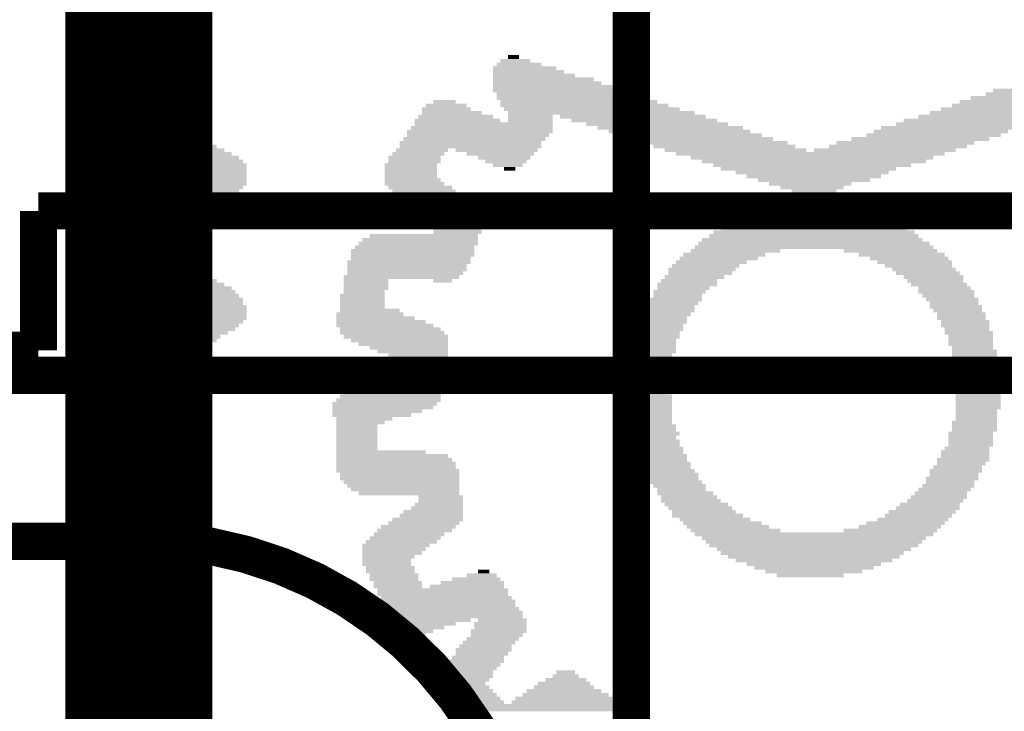
# Model space of a CAD drawing. Extents: x 3.89 to 6.34, y 3.11 to 6.19.
# Drawn here: x 4.67 to 4.94, y 3.48 to 3.66 of the extents above; entities that cross this region are included whole.
import ezdxf

# ---------------------------------------------------------------- set-up
doc = ezdxf.new("R2010")
doc.units = 0
doc.header["$MEASUREMENT"] = 0
doc.layers.get('0').update_dxf_attribs({"linetype": 'CONTINUOUS'})
for name, color, linetype in [('BOTTOMLAYER', 5, 'CONTINUOUS'), ('BOTTOMOVERLAY', 54, 'CONTINUOUS'), ('TOPLAYER', 1, 'CONTINUOUS'), ('TOPOVERLAY', 2, 'CONTINUOUS')]:
    doc.layers.add(name, color=color, linetype=linetype)

# ---------------------------------------------------------------- blocks, each defined once
blk = doc.blocks.new('TYCO_1_338313_2_16')
at = {"layer": 'TOPOVERLAY', "const_width": 0.01}
for points in [[(0.167323, 0.244094), (0.549213, 0.244094)], [(0.167323, 0.206692), (0.167323, 0.244094)], [(0.049213, 0.206692), (0.167323, 0.206692)], [(-0.203543, 0.155512), (0.203543, 0.155512)]]:
    blk.add_lwpolyline(points, dxfattribs=at)
blk.add_lwpolyline([(0.203543, 0.155512, -0.414214), (0.300394, 0.039764)], format="xyb", dxfattribs=at)
at = {"layer": 'TOPOVERLAY', "const_width": 0.005}
blk.add_lwpolyline([(0.201043, 0.155512, 1), (0.206043, 0.155512, 1)], format="xyb", close=True, dxfattribs=at)
blk = doc.blocks.new('SAL______B_56')
at = {"layer": 'BOTTOMOVERLAY'}
for points in [[(0.047, 0.086), (0.092, 0.086), (0.047, 0.087), (0.092, 0.087)], [(0.048, 0.085), (0.093, 0.085), (0.048, 0.086), (0.093, 0.086)], [(0.048, 0.084), (0.076, 0.084), (0.048, 0.085), (0.076, 0.085)], [(0.078, 0.084), (0.094, 0.084), (0.078, 0.085), (0.094, 0.085)], [(0.049, 0.083), (0.075, 0.083), (0.049, 0.084), (0.075, 0.084)], [(0.05, 0.082), (0.073, 0.082), (0.05, 0.083), (0.073, 0.083)], [(0.052, 0.081), (0.072, 0.081), (0.052, 0.082), (0.072, 0.082)], [(0.079, 0.083), (0.095, 0.083), (0.079, 0.084), (0.095, 0.084)], [(0.08, 0.082), (0.095, 0.082), (0.08, 0.083), (0.095, 0.083)], [(0.081, 0.081), (0.096, 0.081), (0.081, 0.082), (0.096, 0.082)], [(0.054, 0.08), (0.07, 0.08), (0.054, 0.081), (0.07, 0.081)], [(0.055, 0.079), (0.069, 0.079), (0.055, 0.08), (0.069, 0.08)], [(0.082, 0.08), (0.096, 0.08), (0.082, 0.081), (0.096, 0.081)], [(0.083, 0.079), (0.096, 0.079), (0.083, 0.08), (0.096, 0.08)], [(0.056, 0.078), (0.067, 0.078), (0.056, 0.079), (0.067, 0.079)], [(0.058, 0.077), (0.065, 0.077), (0.058, 0.078), (0.065, 0.078)], [(0.059, 0.076), (0.064, 0.076), (0.059, 0.077), (0.064, 0.077)], [(0.081, 0.077), (0.095, 0.077), (0.081, 0.078), (0.095, 0.078)], [(0.081, 0.076), (0.095, 0.076), (0.081, 0.077), (0.095, 0.077)], [(0.082, 0.078), (0.096, 0.078), (0.082, 0.079), (0.096, 0.079)], [(0.078, 0.073), (0.093, 0.073), (0.078, 0.074), (0.093, 0.074)], [(0.079, 0.074), (0.094, 0.074), (0.079, 0.075), (0.094, 0.075)], [(0.08, 0.075), (0.095, 0.075), (0.08, 0.076), (0.095, 0.076)], [(0.077, 0.071), (0.091, 0.071), (0.077, 0.072), (0.091, 0.072)], [(0.078, 0.072), (0.092, 0.072), (0.078, 0.073), (0.092, 0.073)], [(0.075, 0.068), (0.089, 0.068), (0.075, 0.069), (0.089, 0.069)], [(0.076, 0.07), (0.091, 0.07), (0.076, 0.071), (0.091, 0.071)], [(0.076, 0.069), (0.09, 0.069), (0.076, 0.07), (0.09, 0.07)], [(0.072, 0.065), (0.087, 0.065), (0.072, 0.066), (0.087, 0.066)], [(0.073, 0.066), (0.087, 0.066), (0.073, 0.067), (0.087, 0.067)], [(0.074, 0.067), (0.088, 0.067), (0.074, 0.068), (0.088, 0.068)], [(0.097, 0.065), (0.106, 0.065), (0.097, 0.066), (0.106, 0.066)], [(0.099, 0.066), (0.104, 0.066), (0.099, 0.067), (0.104, 0.067)], [(0.072, 0.064), (0.086, 0.064), (0.072, 0.065), (0.086, 0.065)], [(0.072, 0.063), (0.086, 0.063), (0.072, 0.064), (0.086, 0.064)], [(0.091, 0.063), (0.108, 0.063), (0.091, 0.064), (0.108, 0.064)], [(0.094, 0.064), (0.107, 0.064), (0.094, 0.065), (0.107, 0.065)], [(0.072, 0.062), (0.085, 0.062), (0.072, 0.063), (0.085, 0.063)], [(0.073, 0.061), (0.109, 0.061), (0.073, 0.062), (0.109, 0.062)], [(0.073, 0.06), (0.11, 0.06), (0.073, 0.061), (0.11, 0.061)], [(0.087, 0.062), (0.109, 0.062), (0.087, 0.063), (0.109, 0.063)], [(0.074, 0.059), (0.11, 0.059), (0.074, 0.06), (0.11, 0.06)], [(0.075, 0.058), (0.11, 0.058), (0.075, 0.059), (0.11, 0.059)], [(0.075, 0.057), (0.111, 0.057), (0.075, 0.058), (0.111, 0.058)], [(0.076, 0.056), (0.111, 0.056), (0.076, 0.057), (0.111, 0.057)], [(0.077, 0.055), (0.112, 0.055), (0.077, 0.056), (0.112, 0.056)], [(0.077, 0.054), (0.112, 0.054), (0.077, 0.055), (0.112, 0.055)], [(0.078, 0.053), (0.098, 0.053), (0.078, 0.054), (0.098, 0.054)], [(0.078, 0.052), (0.095, 0.052), (0.078, 0.053), (0.095, 0.053)], [(0.1, 0.053), (0.113, 0.053), (0.1, 0.054), (0.113, 0.054)], [(0.1, 0.052), (0.113, 0.052), (0.1, 0.053), (0.113, 0.053)], [(-0.013, 0.05), (0.005, 0.05), (-0.013, 0.051), (0.005, 0.051)], [(0.079, 0.051), (0.092, 0.051), (0.079, 0.052), (0.092, 0.052)], [(0.08, 0.05), (0.088, 0.05), (0.08, 0.051), (0.088, 0.051)], [(0.101, 0.051), (0.114, 0.051), (0.101, 0.052), (0.114, 0.052)], [(0.101, 0.05), (0.114, 0.05), (0.101, 0.051), (0.114, 0.051)], [(-0.023, 0.047), (0.013, 0.047), (-0.023, 0.048), (0.013, 0.048)], [(-0.021, 0.048), (0.011, 0.048), (-0.021, 0.049), (0.011, 0.049)], [(-0.018, 0.049), (0.008, 0.049), (-0.018, 0.05), (0.008, 0.05)], [(0.082, 0.049), (0.085, 0.049), (0.082, 0.05), (0.085, 0.05)], [(0.102, 0.049), (0.115, 0.049), (0.102, 0.05), (0.115, 0.05)], [(0.102, 0.048), (0.115, 0.048), (0.102, 0.049), (0.115, 0.049)], [(0.103, 0.047), (0.116, 0.047), (0.103, 0.048), (0.116, 0.048)], [(0.166, 0.047), (0.175, 0.047), (0.166, 0.048), (0.175, 0.048)], [(0.167, 0.048), (0.174, 0.048), (0.167, 0.049), (0.174, 0.049)], [(0.168, 0.049), (0.173, 0.049), (0.168, 0.05), (0.173, 0.05)], [(-0.029, 0.044), (0.02, 0.044), (-0.029, 0.045), (0.02, 0.045)], [(-0.028, 0.045), (0.018, 0.045), (-0.028, 0.046), (0.018, 0.046)], [(-0.026, 0.046), (0.016, 0.046), (-0.026, 0.047), (0.016, 0.047)], [(0.1, 0.044), (0.116, 0.044), (0.1, 0.045), (0.116, 0.045)], [(0.102, 0.045), (0.116, 0.045), (0.102, 0.046), (0.116, 0.046)], [(0.103, 0.046), (0.116, 0.046), (0.103, 0.047), (0.116, 0.047)], [(0.165, 0.046), (0.176, 0.046), (0.165, 0.047), (0.176, 0.047)], [(0.165, 0.045), (0.176, 0.045), (0.165, 0.046), (0.176, 0.046)], [(0.165, 0.044), (0.176, 0.044), (0.165, 0.045), (0.176, 0.045)], [(-0.033, 0.042), (0.023, 0.042), (-0.033, 0.043), (0.023, 0.043)], [(-0.031, 0.043), (0.021, 0.043), (-0.031, 0.044), (0.021, 0.044)], [(0.098, 0.042), (0.116, 0.042), (0.098, 0.043), (0.116, 0.043)], [(0.099, 0.043), (0.116, 0.043), (0.099, 0.044), (0.116, 0.044)], [(0.165, 0.043), (0.176, 0.043), (0.165, 0.044), (0.176, 0.044)], [(0.165, 0.042), (0.176, 0.042), (0.165, 0.043), (0.176, 0.043)], [(-0.037, 0.039), (0.027, 0.039), (-0.037, 0.04), (0.027, 0.04)], [(-0.035, 0.04), (0.025, 0.04), (-0.035, 0.041), (0.025, 0.041)], [(-0.034, 0.041), (0.024, 0.041), (-0.034, 0.042), (0.024, 0.042)], [(0.094, 0.039), (0.113, 0.039), (0.094, 0.04), (0.113, 0.04)], [(0.095, 0.04), (0.114, 0.04), (0.095, 0.041), (0.114, 0.041)], [(0.096, 0.041), (0.115, 0.041), (0.096, 0.042), (0.115, 0.042)], [(0.165, 0.041), (0.176, 0.041), (0.165, 0.042), (0.176, 0.042)], [(0.165, 0.04), (0.176, 0.04), (0.165, 0.041), (0.176, 0.041)], [(0.165, 0.039), (0.176, 0.039), (0.165, 0.04), (0.176, 0.04)], [(-0.04, 0.036), (-0.019, 0.036), (-0.04, 0.037), (-0.019, 0.037)], [(-0.039, 0.037), (-0.017, 0.037), (-0.039, 0.038), (-0.017, 0.038)], [(-0.038, 0.038), (-0.013, 0.038), (-0.038, 0.039), (-0.013, 0.039)], [(0.004, 0.038), (0.028, 0.038), (0.004, 0.039), (0.028, 0.039)], [(0.007, 0.037), (0.029, 0.037), (0.007, 0.038), (0.029, 0.038)], [(0.009, 0.036), (0.03, 0.036), (0.009, 0.037), (0.03, 0.037)], [(0.09, 0.036), (0.109, 0.036), (0.09, 0.037), (0.109, 0.037)], [(0.091, 0.037), (0.111, 0.037), (0.091, 0.038), (0.111, 0.038)], [(0.092, 0.038), (0.112, 0.038), (0.092, 0.039), (0.112, 0.039)], [(0.165, 0.038), (0.176, 0.038), (0.165, 0.039), (0.176, 0.039)], [(0.165, 0.037), (0.176, 0.037), (0.165, 0.038), (0.176, 0.038)], [(0.165, 0.036), (0.176, 0.036), (0.165, 0.037), (0.176, 0.037)], [(-0.042, 0.034), (-0.024, 0.034), (-0.042, 0.035), (-0.024, 0.035)], [(-0.041, 0.035), (-0.022, 0.035), (-0.041, 0.036), (-0.022, 0.036)], [(0.012, 0.035), (0.031, 0.035), (0.012, 0.036), (0.031, 0.036)], [(0.014, 0.034), (0.033, 0.034), (0.014, 0.035), (0.033, 0.035)], [(0.089, 0.035), (0.108, 0.035), (0.089, 0.036), (0.108, 0.036)], [(0.089, 0.034), (0.106, 0.034), (0.089, 0.035), (0.106, 0.035)], [(0.165, 0.035), (0.176, 0.035), (0.165, 0.036), (0.176, 0.036)], [(0.165, 0.034), (0.176, 0.034), (0.165, 0.035), (0.176, 0.035)], [(-0.044, 0.032), (-0.027, 0.032), (-0.044, 0.033), (-0.027, 0.033)], [(-0.044, 0.031), (-0.028, 0.031), (-0.044, 0.032), (-0.028, 0.032)], [(-0.043, 0.033), (-0.025, 0.033), (-0.043, 0.034), (-0.025, 0.034)], [(0.016, 0.033), (0.033, 0.033), (0.016, 0.034), (0.033, 0.034)], [(0.017, 0.032), (0.034, 0.032), (0.017, 0.033), (0.034, 0.033)], [(0.018, 0.031), (0.035, 0.031), (0.018, 0.032), (0.035, 0.032)], [(0.089, 0.033), (0.105, 0.033), (0.089, 0.034), (0.105, 0.034)], [(0.089, 0.032), (0.103, 0.032), (0.089, 0.033), (0.103, 0.033)], [(0.089, 0.031), (0.102, 0.031), (0.089, 0.032), (0.102, 0.032)], [(0.165, 0.033), (0.176, 0.033), (0.165, 0.034), (0.176, 0.034)], [(0.165, 0.032), (0.176, 0.032), (0.165, 0.033), (0.176, 0.033)], [(0.165, 0.031), (0.176, 0.031), (0.165, 0.032), (0.176, 0.032)], [(-0.046, 0.029), (-0.031, 0.029), (-0.046, 0.03), (-0.031, 0.03)], [(-0.045, 0.03), (-0.03, 0.03), (-0.045, 0.031), (-0.03, 0.031)], [(0.02, 0.03), (0.036, 0.03), (0.02, 0.031), (0.036, 0.031)], [(0.021, 0.029), (0.036, 0.029), (0.021, 0.03), (0.036, 0.03)], [(0.089, 0.03), (0.101, 0.03), (0.089, 0.031), (0.101, 0.031)], [(0.089, 0.029), (0.101, 0.029), (0.089, 0.03), (0.101, 0.03)], [(0.165, 0.03), (0.176, 0.03), (0.165, 0.031), (0.176, 0.031)], [(0.165, 0.029), (0.176, 0.029), (0.165, 0.03), (0.176, 0.03)], [(-0.048, 0.026), (-0.034, 0.026), (-0.048, 0.027), (-0.034, 0.027)], [(-0.047, 0.027), (-0.033, 0.027), (-0.047, 0.028), (-0.033, 0.028)], [(-0.046, 0.028), (-0.032, 0.028), (-0.046, 0.029), (-0.032, 0.029)], [(0.022, 0.028), (0.037, 0.028), (0.022, 0.029), (0.037, 0.029)], [(0.024, 0.027), (0.037, 0.027), (0.024, 0.028), (0.037, 0.028)], [(0.024, 0.026), (0.038, 0.026), (0.024, 0.027), (0.038, 0.027)], [(0.09, 0.028), (0.117, 0.028), (0.09, 0.029), (0.117, 0.029)], [(0.09, 0.027), (0.119, 0.027), (0.09, 0.028), (0.119, 0.028)], [(0.09, 0.026), (0.12, 0.026), (0.09, 0.027), (0.12, 0.027)], [(0.165, 0.028), (0.176, 0.028), (0.165, 0.029), (0.176, 0.029)], [(0.165, 0.027), (0.176, 0.027), (0.165, 0.028), (0.176, 0.028)], [(0.165, 0.026), (0.176, 0.026), (0.165, 0.027), (0.176, 0.027)], [(-0.049, 0.024), (-0.035, 0.024), (-0.049, 0.025), (-0.035, 0.025)], [(-0.049, 0.023), (-0.036, 0.023), (-0.049, 0.024), (-0.036, 0.024)], [(-0.048, 0.025), (-0.035, 0.025), (-0.048, 0.026), (-0.035, 0.026)], [(0.025, 0.025), (0.039, 0.025), (0.025, 0.026), (0.039, 0.026)], [(0.026, 0.024), (0.039, 0.024), (0.026, 0.025), (0.039, 0.025)], [(0.026, 0.023), (0.04, 0.023), (0.026, 0.024), (0.04, 0.024)], [(0.09, 0.025), (0.121, 0.025), (0.09, 0.026), (0.121, 0.026)], [(0.09, 0.024), (0.122, 0.024), (0.09, 0.025), (0.122, 0.025)], [(0.09, 0.023), (0.122, 0.023), (0.09, 0.024), (0.122, 0.024)], [(0.165, 0.025), (0.176, 0.025), (0.165, 0.026), (0.176, 0.026)], [(0.165, 0.024), (0.176, 0.024), (0.165, 0.025), (0.176, 0.025)], [(0.165, 0.023), (0.176, 0.023), (0.165, 0.024), (0.176, 0.024)], [(-0.05, 0.022), (-0.036, 0.022), (-0.05, 0.023), (-0.036, 0.023)], [(-0.05, 0.021), (-0.037, 0.021), (-0.05, 0.022), (-0.037, 0.022)], [(0.027, 0.022), (0.04, 0.022), (0.027, 0.023), (0.04, 0.023)], [(0.028, 0.021), (0.041, 0.021), (0.028, 0.022), (0.041, 0.022)], [(0.09, 0.022), (0.123, 0.022), (0.09, 0.023), (0.123, 0.023)], [(0.091, 0.021), (0.123, 0.021), (0.091, 0.022), (0.123, 0.022)], [(0.165, 0.022), (0.176, 0.022), (0.165, 0.023), (0.176, 0.023)], [(0.165, 0.021), (0.176, 0.021), (0.165, 0.022), (0.176, 0.022)], [(-0.052, 0.019), (-0.038, 0.019), (-0.052, 0.02), (-0.038, 0.02)], [(-0.052, 0.018), (-0.039, 0.018), (-0.052, 0.019), (-0.039, 0.019)], [(-0.051, 0.02), (-0.038, 0.02), (-0.051, 0.021), (-0.038, 0.021)], [(0.028, 0.02), (0.042, 0.02), (0.028, 0.021), (0.042, 0.021)], [(0.029, 0.019), (0.042, 0.019), (0.029, 0.02), (0.042, 0.02)], [(0.029, 0.018), (0.042, 0.018), (0.029, 0.019), (0.042, 0.019)], [(0.091, 0.02), (0.123, 0.02), (0.091, 0.021), (0.123, 0.021)], [(0.092, 0.019), (0.123, 0.019), (0.092, 0.02), (0.123, 0.02)], [(0.093, 0.018), (0.123, 0.018), (0.093, 0.019), (0.123, 0.019)], [(0.165, 0.02), (0.176, 0.02), (0.165, 0.021), (0.176, 0.021)], [(0.165, 0.019), (0.176, 0.019), (0.165, 0.02), (0.176, 0.02)], [(0.165, 0.018), (0.176, 0.018), (0.165, 0.019), (0.176, 0.019)], [(-0.053, 0.015), (-0.041, 0.015), (-0.053, 0.016), (-0.041, 0.016)], [(-0.052, 0.017), (-0.039, 0.017), (-0.052, 0.018), (-0.039, 0.018)], [(-0.052, 0.016), (-0.04, 0.016), (-0.052, 0.017), (-0.04, 0.017)], [(0.03, 0.017), (0.043, 0.017), (0.03, 0.018), (0.043, 0.018)], [(0.03, 0.016), (0.043, 0.016), (0.03, 0.017), (0.043, 0.017)], [(0.031, 0.015), (0.043, 0.015), (0.031, 0.016), (0.043, 0.016)], [(0.099, 0.017), (0.123, 0.017), (0.099, 0.018), (0.123, 0.018)], [(0.112, 0.016), (0.123, 0.016), (0.112, 0.017), (0.123, 0.017)], [(0.112, 0.015), (0.123, 0.015), (0.112, 0.016), (0.123, 0.016)], [(0.165, 0.017), (0.176, 0.017), (0.165, 0.018), (0.176, 0.018)], [(0.165, 0.016), (0.176, 0.016), (0.165, 0.017), (0.176, 0.017)], [(0.165, 0.015), (0.176, 0.015), (0.165, 0.016), (0.176, 0.016)], [(-0.053, 0.014), (-0.041, 0.014), (-0.053, 0.015), (-0.041, 0.015)], [(-0.053, 0.013), (-0.041, 0.013), (-0.053, 0.014), (-0.041, 0.014)], [(0.031, 0.014), (0.043, 0.014), (0.031, 0.015), (0.043, 0.015)], [(0.032, 0.013), (0.044, 0.013), (0.032, 0.014), (0.044, 0.014)], [(0.112, 0.014), (0.123, 0.014), (0.112, 0.015), (0.123, 0.015)], [(0.112, 0.013), (0.123, 0.013), (0.112, 0.014), (0.123, 0.014)], [(0.165, 0.014), (0.176, 0.014), (0.165, 0.015), (0.176, 0.015)], [(0.165, 0.013), (0.176, 0.013), (0.165, 0.014), (0.176, 0.014)], [(-0.054, 0.011), (-0.042, 0.011), (-0.054, 0.012), (-0.042, 0.012)], [(-0.054, 0.01), (-0.042, 0.01), (-0.054, 0.011), (-0.042, 0.011)], [(-0.053, 0.012), (-0.041, 0.012), (-0.053, 0.013), (-0.041, 0.013)], [(0.031, 0.012), (0.044, 0.012), (0.031, 0.013), (0.044, 0.013)], [(0.032, 0.011), (0.044, 0.011), (0.032, 0.012), (0.044, 0.012)], [(0.032, 0.01), (0.045, 0.01), (0.032, 0.011), (0.045, 0.011)], [(0.112, 0.012), (0.123, 0.012), (0.112, 0.013), (0.123, 0.013)], [(0.112, 0.011), (0.123, 0.011), (0.112, 0.012), (0.123, 0.012)], [(0.112, 0.01), (0.123, 0.01), (0.112, 0.011), (0.123, 0.011)], [(0.165, 0.012), (0.176, 0.012), (0.165, 0.013), (0.176, 0.013)], [(0.165, 0.011), (0.176, 0.011), (0.165, 0.012), (0.176, 0.012)], [(0.165, 0.01), (0.176, 0.01), (0.165, 0.011), (0.176, 0.011)], [(-0.054, 0.009), (-0.042, 0.009), (-0.054, 0.01), (-0.042, 0.01)], [(-0.054, 0.008), (-0.043, 0.008), (-0.054, 0.009), (-0.043, 0.009)], [(-0.054, 0.007), (-0.043, 0.007), (-0.054, 0.008), (-0.043, 0.008)], [(0.033, 0.009), (0.045, 0.009), (0.033, 0.01), (0.045, 0.01)], [(0.033, 0.008), (0.045, 0.008), (0.033, 0.009), (0.045, 0.009)], [(0.033, 0.007), (0.045, 0.007), (0.033, 0.008), (0.045, 0.008)], [(0.103, 0.007), (0.124, 0.007), (0.103, 0.008), (0.124, 0.008)], [(0.108, 0.008), (0.123, 0.008), (0.108, 0.009), (0.123, 0.009)], [(0.11, 0.009), (0.123, 0.009), (0.11, 0.01), (0.123, 0.01)], [(0.165, 0.009), (0.176, 0.009), (0.165, 0.01), (0.176, 0.01)], [(0.165, 0.008), (0.177, 0.008), (0.165, 0.009), (0.177, 0.009)], [(0.165, 0.007), (0.18, 0.007), (0.165, 0.008), (0.18, 0.008)], [(-0.055, 0.005), (-0.043, 0.005), (-0.055, 0.006), (-0.043, 0.006)], [(-0.054, 0.006), (-0.043, 0.006), (-0.054, 0.007), (-0.043, 0.007)], [(0.033, 0.006), (0.045, 0.006), (0.033, 0.007), (0.045, 0.007)], [(0.033, 0.005), (0.045, 0.005), (0.033, 0.006), (0.045, 0.006)], [(0.097, 0.005), (0.124, 0.005), (0.097, 0.006), (0.124, 0.006)], [(0.1, 0.006), (0.124, 0.006), (0.1, 0.007), (0.124, 0.007)], [(0.165, 0.006), (0.183, 0.006), (0.165, 0.007), (0.183, 0.007)], [(0.165, 0.005), (0.185, 0.005), (0.165, 0.006), (0.185, 0.006)], [(-0.055, 0.004), (-0.043, 0.004), (-0.055, 0.005), (-0.043, 0.005)], [(-0.055, 0.003), (-0.043, 0.003), (-0.055, 0.004), (-0.043, 0.004)], [(-0.055, 0.002), (-0.043, 0.002), (-0.055, 0.003), (-0.043, 0.003)], [(0.033, 0.004), (0.045, 0.004), (0.033, 0.005), (0.045, 0.005)], [(0.033, 0.003), (0.045, 0.003), (0.033, 0.004), (0.045, 0.004)], [(0.033, 0.002), (0.046, 0.002), (0.033, 0.003), (0.046, 0.003)], [(0.095, 0.003), (0.123, 0.003), (0.095, 0.004), (0.123, 0.004)], [(0.095, 0.002), (0.122, 0.002), (0.095, 0.003), (0.122, 0.003)], [(0.096, 0.004), (0.124, 0.004), (0.096, 0.005), (0.124, 0.005)], [(0.165, 0.004), (0.187, 0.004), (0.165, 0.005), (0.187, 0.005)], [(0.165, 0.003), (0.189, 0.003), (0.165, 0.004), (0.189, 0.004)], [(0.166, 0.002), (0.19, 0.002), (0.166, 0.003), (0.19, 0.003)], [(-0.055, 0.001), (-0.043, 0.001), (-0.055, 0.002), (-0.043, 0.002)], [(-0.055, 0), (-0.043, 0), (-0.055, 0.001), (-0.043, 0.001)], [(-0.055, -0.001), (-0.043, -0.001), (-0.055, 0), (-0.043, 0)], [(0.034, 0.001), (0.046, 0.001), (0.034, 0.002), (0.046, 0.002)], [(0.034, 0), (0.046, 0), (0.034, 0.001), (0.046, 0.001)], [(0.034, -0.001), (0.046, -0.001), (0.034, 0), (0.046, 0)], [(0.093, 0), (0.121, 0), (0.093, 0.001), (0.121, 0.001)], [(0.093, -0.001), (0.119, -0.001), (0.093, 0), (0.119, 0)], [(0.094, 0.001), (0.122, 0.001), (0.094, 0.002), (0.122, 0.002)], [(0.167, 0.001), (0.191, 0.001), (0.167, 0.002), (0.191, 0.002)], [(0.168, 0), (0.192, 0), (0.168, 0.001), (0.192, 0.001)], [(0.17, -0.001), (0.192, -0.001), (0.17, 0), (0.192, 0)], [(-0.055, -0.002), (-0.043, -0.002), (-0.055, -0.001), (-0.043, -0.001)], [(-0.055, -0.003), (-0.043, -0.003), (-0.055, -0.002), (-0.043, -0.002)], [(0.033, -0.003), (0.046, -0.003), (0.033, -0.002), (0.046, -0.002)], [(0.034, -0.002), (0.046, -0.002), (0.034, -0.001), (0.046, -0.001)], [(0.093, -0.002), (0.116, -0.002), (0.093, -0.001), (0.116, -0.001)], [(0.093, -0.003), (0.112, -0.003), (0.093, -0.002), (0.112, -0.002)], [(0.171, -0.002), (0.192, -0.002), (0.171, -0.001), (0.192, -0.001)], [(0.173, -0.003), (0.192, -0.003), (0.173, -0.002), (0.192, -0.002)], [(-0.055, -0.004), (-0.043, -0.004), (-0.055, -0.003), (-0.043, -0.003)], [(-0.055, -0.005), (-0.043, -0.005), (-0.055, -0.004), (-0.043, -0.004)], [(-0.054, -0.006), (-0.043, -0.006), (-0.054, -0.005), (-0.043, -0.005)], [(0.033, -0.005), (0.045, -0.005), (0.033, -0.004), (0.045, -0.004)], [(0.033, -0.006), (0.045, -0.006), (0.033, -0.005), (0.045, -0.005)], [(0.034, -0.004), (0.045, -0.004), (0.034, -0.003), (0.045, -0.003)], [(0.093, -0.004), (0.108, -0.004), (0.093, -0.003), (0.108, -0.003)], [(0.093, -0.005), (0.105, -0.005), (0.093, -0.004), (0.105, -0.004)], [(0.093, -0.006), (0.105, -0.006), (0.093, -0.005), (0.105, -0.005)], [(0.169, -0.006), (0.192, -0.006), (0.169, -0.005), (0.192, -0.005)], [(0.171, -0.005), (0.192, -0.005), (0.171, -0.004), (0.192, -0.004)], [(0.173, -0.004), (0.192, -0.004), (0.173, -0.003), (0.192, -0.003)], [(-0.054, -0.007), (-0.042, -0.007), (-0.054, -0.006), (-0.042, -0.006)], [(-0.054, -0.008), (-0.042, -0.008), (-0.054, -0.007), (-0.042, -0.007)], [(0.032, -0.008), (0.045, -0.008), (0.032, -0.007), (0.045, -0.007)], [(0.033, -0.007), (0.045, -0.007), (0.033, -0.006), (0.045, -0.006)], [(0.093, -0.007), (0.105, -0.007), (0.093, -0.006), (0.105, -0.006)], [(0.093, -0.008), (0.107, -0.008), (0.093, -0.007), (0.107, -0.007)], [(0.165, -0.008), (0.19, -0.008), (0.165, -0.007), (0.19, -0.007)], [(0.167, -0.007), (0.191, -0.007), (0.167, -0.006), (0.191, -0.006)], [(-0.054, -0.009), (-0.042, -0.009), (-0.054, -0.008), (-0.042, -0.008)], [(-0.054, -0.01), (-0.042, -0.01), (-0.054, -0.009), (-0.042, -0.009)], [(-0.053, -0.011), (-0.042, -0.011), (-0.053, -0.01), (-0.042, -0.01)], [(0.032, -0.01), (0.044, -0.01), (0.032, -0.009), (0.044, -0.009)], [(0.032, -0.011), (0.044, -0.011), (0.032, -0.01), (0.044, -0.01)], [(0.033, -0.009), (0.044, -0.009), (0.033, -0.008), (0.044, -0.008)], [(0.093, -0.009), (0.109, -0.009), (0.093, -0.008), (0.109, -0.008)], [(0.093, -0.01), (0.112, -0.01), (0.093, -0.009), (0.112, -0.009)], [(0.093, -0.011), (0.114, -0.011), (0.093, -0.01), (0.114, -0.01)], [(0.159, -0.011), (0.184, -0.011), (0.159, -0.01), (0.184, -0.01)], [(0.161, -0.01), (0.186, -0.01), (0.161, -0.009), (0.186, -0.009)], [(0.163, -0.009), (0.189, -0.009), (0.163, -0.008), (0.189, -0.008)], [(-0.053, -0.012), (-0.041, -0.012), (-0.053, -0.011), (-0.041, -0.011)], [(-0.053, -0.013), (-0.041, -0.013), (-0.053, -0.012), (-0.041, -0.012)], [(-0.053, -0.014), (-0.041, -0.014), (-0.053, -0.013), (-0.041, -0.013)], [(0.031, -0.014), (0.043, -0.014), (0.031, -0.013), (0.043, -0.013)], [(0.032, -0.012), (0.044, -0.012), (0.032, -0.011), (0.044, -0.011)], [(0.032, -0.013), (0.044, -0.013), (0.032, -0.012), (0.044, -0.012)], [(0.093, -0.012), (0.117, -0.012), (0.093, -0.011), (0.117, -0.011)], [(0.093, -0.013), (0.119, -0.013), (0.093, -0.012), (0.119, -0.012)], [(0.093, -0.014), (0.121, -0.014), (0.093, -0.013), (0.121, -0.013)], [(0.154, -0.014), (0.179, -0.014), (0.154, -0.013), (0.179, -0.013)], [(0.155, -0.013), (0.181, -0.013), (0.155, -0.012), (0.181, -0.012)], [(0.157, -0.012), (0.183, -0.012), (0.157, -0.011), (0.183, -0.011)], [(-0.053, -0.015), (-0.04, -0.015), (-0.053, -0.014), (-0.04, -0.014)], [(-0.052, -0.016), (-0.04, -0.016), (-0.052, -0.015), (-0.04, -0.015)], [(0.03, -0.016), (0.043, -0.016), (0.03, -0.015), (0.043, -0.015)], [(0.031, -0.015), (0.043, -0.015), (0.031, -0.014), (0.043, -0.014)], [(0.094, -0.015), (0.122, -0.015), (0.094, -0.014), (0.122, -0.014)], [(0.095, -0.016), (0.122, -0.016), (0.095, -0.015), (0.122, -0.015)], [(0.15, -0.016), (0.175, -0.016), (0.15, -0.015), (0.175, -0.015)], [(0.152, -0.015), (0.177, -0.015), (0.152, -0.014), (0.177, -0.014)], [(-0.052, -0.017), (-0.039, -0.017), (-0.052, -0.016), (-0.039, -0.016)], [(-0.052, -0.018), (-0.039, -0.018), (-0.052, -0.017), (-0.039, -0.017)], [(-0.051, -0.019), (-0.038, -0.019), (-0.051, -0.018), (-0.038, -0.018)], [(0.029, -0.018), (0.042, -0.018), (0.029, -0.017), (0.042, -0.017)], [(0.029, -0.019), (0.042, -0.019), (0.029, -0.018), (0.042, -0.018)], [(0.03, -0.017), (0.042, -0.017), (0.03, -0.016), (0.042, -0.016)], [(0.097, -0.017), (0.123, -0.017), (0.097, -0.016), (0.123, -0.016)], [(0.099, -0.018), (0.123, -0.018), (0.099, -0.017), (0.123, -0.017)], [(0.102, -0.019), (0.123, -0.019), (0.102, -0.018), (0.123, -0.018)], [(0.147, -0.019), (0.169, -0.019), (0.147, -0.018), (0.169, -0.018)], [(0.148, -0.018), (0.171, -0.018), (0.148, -0.017), (0.171, -0.017)], [(0.149, -0.017), (0.173, -0.017), (0.149, -0.016), (0.173, -0.016)], [(-0.051, -0.02), (-0.038, -0.02), (-0.051, -0.019), (-0.038, -0.019)], [(-0.05, -0.021), (-0.037, -0.021), (-0.05, -0.02), (-0.037, -0.02)], [(-0.05, -0.022), (-0.036, -0.022), (-0.05, -0.021), (-0.036, -0.021)], [(0.027, -0.021), (0.041, -0.021), (0.027, -0.02), (0.041, -0.02)], [(0.027, -0.022), (0.04, -0.022), (0.027, -0.021), (0.04, -0.021)], [(0.028, -0.02), (0.041, -0.02), (0.028, -0.019), (0.041, -0.019)], [(0.105, -0.02), (0.123, -0.02), (0.105, -0.019), (0.123, -0.019)], [(0.106, -0.021), (0.122, -0.021), (0.106, -0.02), (0.122, -0.02)], [(0.11, -0.022), (0.122, -0.022), (0.11, -0.021), (0.122, -0.021)], [(0.147, -0.02), (0.167, -0.02), (0.147, -0.019), (0.167, -0.019)], [(0.147, -0.021), (0.165, -0.021), (0.147, -0.02), (0.165, -0.02)], [(0.147, -0.022), (0.167, -0.022), (0.147, -0.021), (0.167, -0.021)], [(-0.049, -0.023), (-0.036, -0.023), (-0.049, -0.022), (-0.036, -0.022)], [(-0.049, -0.024), (-0.035, -0.024), (-0.049, -0.023), (-0.035, -0.023)], [(0.025, -0.024), (0.039, -0.024), (0.025, -0.023), (0.039, -0.023)], [(0.026, -0.023), (0.04, -0.023), (0.026, -0.022), (0.04, -0.022)], [(0.11, -0.023), (0.122, -0.023), (0.11, -0.022), (0.122, -0.022)], [(0.11, -0.024), (0.122, -0.024), (0.11, -0.023), (0.122, -0.023)], [(0.148, -0.023), (0.169, -0.023), (0.148, -0.022), (0.169, -0.022)], [(0.148, -0.024), (0.171, -0.024), (0.148, -0.023), (0.171, -0.023)], [(-0.048, -0.025), (-0.034, -0.025), (-0.048, -0.024), (-0.034, -0.024)], [(-0.048, -0.026), (-0.033, -0.026), (-0.048, -0.025), (-0.033, -0.025)], [(-0.047, -0.027), (-0.033, -0.027), (-0.047, -0.026), (-0.033, -0.026)], [(0.023, -0.027), (0.037, -0.027), (0.023, -0.026), (0.037, -0.026)], [(0.024, -0.026), (0.038, -0.026), (0.024, -0.025), (0.038, -0.025)], [(0.025, -0.025), (0.038, -0.025), (0.025, -0.024), (0.038, -0.024)], [(0.109, -0.027), (0.121, -0.027), (0.109, -0.026), (0.121, -0.026)], [(0.11, -0.025), (0.122, -0.025), (0.11, -0.024), (0.122, -0.024)], [(0.11, -0.026), (0.121, -0.026), (0.11, -0.025), (0.121, -0.025)], [(0.149, -0.025), (0.173, -0.025), (0.149, -0.024), (0.173, -0.024)], [(0.15, -0.026), (0.175, -0.026), (0.15, -0.025), (0.175, -0.025)], [(0.151, -0.027), (0.178, -0.027), (0.151, -0.026), (0.178, -0.026)], [(-0.046, -0.028), (-0.031, -0.028), (-0.046, -0.027), (-0.031, -0.027)], [(-0.045, -0.029), (-0.03, -0.029), (-0.045, -0.028), (-0.03, -0.028)], [(-0.045, -0.03), (-0.029, -0.03), (-0.045, -0.029), (-0.029, -0.029)], [(0.019, -0.03), (0.035, -0.03), (0.019, -0.029), (0.035, -0.029)], [(0.021, -0.028), (0.037, -0.028), (0.021, -0.027), (0.037, -0.027)], [(0.021, -0.029), (0.036, -0.029), (0.021, -0.028), (0.036, -0.028)], [(0.09, -0.03), (0.121, -0.03), (0.09, -0.029), (0.121, -0.029)], [(0.092, -0.029), (0.097, -0.029), (0.092, -0.028), (0.097, -0.028)], [(0.109, -0.028), (0.121, -0.028), (0.109, -0.027), (0.121, -0.027)], [(0.109, -0.029), (0.121, -0.029), (0.109, -0.028), (0.121, -0.028)], [(0.153, -0.028), (0.18, -0.028), (0.153, -0.027), (0.18, -0.027)], [(0.155, -0.029), (0.182, -0.029), (0.155, -0.028), (0.182, -0.028)], [(0.157, -0.03), (0.183, -0.03), (0.157, -0.029), (0.183, -0.029)], [(-0.044, -0.031), (-0.027, -0.031), (-0.044, -0.03), (-0.027, -0.03)], [(-0.043, -0.032), (-0.026, -0.032), (-0.043, -0.031), (-0.026, -0.031)], [(0.016, -0.032), (0.034, -0.032), (0.016, -0.031), (0.034, -0.031)], [(0.017, -0.031), (0.034, -0.031), (0.017, -0.03), (0.034, -0.03)], [(0.088, -0.032), (0.12, -0.032), (0.088, -0.031), (0.12, -0.031)], [(0.089, -0.031), (0.12, -0.031), (0.089, -0.03), (0.12, -0.03)], [(0.159, -0.031), (0.185, -0.031), (0.159, -0.03), (0.185, -0.03)], [(0.161, -0.032), (0.186, -0.032), (0.161, -0.031), (0.186, -0.031)], [(-0.042, -0.033), (-0.024, -0.033), (-0.042, -0.032), (-0.024, -0.032)], [(-0.042, -0.034), (-0.022, -0.034), (-0.042, -0.033), (-0.022, -0.033)], [(-0.041, -0.035), (-0.02, -0.035), (-0.041, -0.034), (-0.02, -0.034)], [(0.01, -0.035), (0.031, -0.035), (0.01, -0.034), (0.031, -0.034)], [(0.013, -0.034), (0.032, -0.034), (0.013, -0.033), (0.032, -0.033)], [(0.015, -0.033), (0.033, -0.033), (0.015, -0.032), (0.033, -0.032)], [(0.087, -0.034), (0.12, -0.034), (0.087, -0.033), (0.12, -0.033)], [(0.087, -0.035), (0.119, -0.035), (0.087, -0.034), (0.119, -0.034)], [(0.088, -0.033), (0.12, -0.033), (0.088, -0.032), (0.12, -0.032)], [(0.163, -0.033), (0.189, -0.033), (0.163, -0.032), (0.189, -0.032)], [(0.165, -0.034), (0.19, -0.034), (0.165, -0.033), (0.19, -0.033)], [(0.167, -0.035), (0.191, -0.035), (0.167, -0.034), (0.191, -0.034)], [(-0.04, -0.036), (-0.017, -0.036), (-0.04, -0.035), (-0.017, -0.035)], [(-0.038, -0.037), (-0.013, -0.037), (-0.038, -0.036), (-0.013, -0.036)], [(0.004, -0.037), (0.028, -0.037), (0.004, -0.036), (0.028, -0.036)], [(0.008, -0.036), (0.03, -0.036), (0.008, -0.035), (0.03, -0.035)], [(0.086, -0.036), (0.119, -0.036), (0.086, -0.035), (0.119, -0.035)], [(0.086, -0.037), (0.119, -0.037), (0.086, -0.036), (0.119, -0.036)], [(0.169, -0.036), (0.192, -0.036), (0.169, -0.035), (0.192, -0.035)], [(0.171, -0.037), (0.192, -0.037), (0.171, -0.036), (0.192, -0.036)], [(-0.037, -0.038), (0.027, -0.038), (-0.037, -0.037), (0.027, -0.037)], [(-0.036, -0.039), (0.026, -0.039), (-0.036, -0.038), (0.026, -0.038)], [(-0.034, -0.04), (0.025, -0.04), (-0.034, -0.039), (0.025, -0.039)], [(0.085, -0.039), (0.117, -0.039), (0.085, -0.038), (0.117, -0.038)], [(0.085, -0.04), (0.116, -0.04), (0.085, -0.039), (0.116, -0.039)], [(0.086, -0.038), (0.118, -0.038), (0.086, -0.037), (0.118, -0.037)], [(0.173, -0.038), (0.192, -0.038), (0.173, -0.037), (0.192, -0.037)], [(0.173, -0.04), (0.192, -0.04), (0.173, -0.039), (0.192, -0.039)], [(0.175, -0.039), (0.192, -0.039), (0.175, -0.038), (0.192, -0.038)], [(-0.033, -0.041), (0.023, -0.041), (-0.033, -0.04), (0.023, -0.04)], [(-0.032, -0.042), (0.022, -0.042), (-0.032, -0.041), (0.022, -0.041)], [(-0.03, -0.043), (0.02, -0.043), (-0.03, -0.042), (0.02, -0.042)], [(0.084, -0.042), (0.097, -0.042), (0.084, -0.041), (0.097, -0.041)], [(0.084, -0.043), (0.097, -0.043), (0.084, -0.042), (0.097, -0.042)], [(0.085, -0.041), (0.114, -0.041), (0.085, -0.04), (0.114, -0.04)], [(0.167, -0.043), (0.191, -0.043), (0.167, -0.042), (0.191, -0.042)], [(0.169, -0.042), (0.192, -0.042), (0.169, -0.041), (0.192, -0.041)], [(0.171, -0.041), (0.192, -0.041), (0.171, -0.04), (0.192, -0.04)], [(-0.028, -0.044), (0.019, -0.044), (-0.028, -0.043), (0.019, -0.043)], [(-0.026, -0.045), (0.017, -0.045), (-0.026, -0.044), (0.017, -0.044)], [(0.084, -0.044), (0.098, -0.044), (0.084, -0.043), (0.098, -0.043)], [(0.084, -0.045), (0.099, -0.045), (0.084, -0.044), (0.099, -0.044)], [(0.164, -0.045), (0.189, -0.045), (0.164, -0.044), (0.189, -0.044)], [(0.166, -0.044), (0.19, -0.044), (0.166, -0.043), (0.19, -0.043)], [(-0.024, -0.046), (0.014, -0.046), (-0.024, -0.045), (0.014, -0.045)], [(-0.021, -0.047), (0.012, -0.047), (-0.021, -0.046), (0.012, -0.046)], [(-0.019, -0.048), (0.009, -0.048), (-0.019, -0.047), (0.009, -0.047)], [(0.085, -0.046), (0.101, -0.046), (0.085, -0.045), (0.101, -0.045)], [(0.086, -0.047), (0.102, -0.047), (0.086, -0.046), (0.102, -0.046)], [(0.086, -0.048), (0.103, -0.048), (0.086, -0.047), (0.103, -0.047)], [(0.158, -0.048), (0.183, -0.048), (0.158, -0.047), (0.183, -0.047)], [(0.16, -0.047), (0.185, -0.047), (0.16, -0.046), (0.185, -0.046)], [(0.162, -0.046), (0.187, -0.046), (0.162, -0.045), (0.187, -0.045)], [(-0.014, -0.049), (0.004, -0.049), (-0.014, -0.048), (0.004, -0.048)], [(0.087, -0.049), (0.104, -0.049), (0.087, -0.048), (0.104, -0.048)], [(0.088, -0.05), (0.105, -0.05), (0.088, -0.049), (0.105, -0.049)], [(0.089, -0.051), (0.105, -0.051), (0.089, -0.05), (0.105, -0.05)], [(0.153, -0.051), (0.177, -0.051), (0.153, -0.05), (0.177, -0.05)], [(0.154, -0.05), (0.179, -0.05), (0.154, -0.049), (0.179, -0.049)], [(0.156, -0.049), (0.181, -0.049), (0.156, -0.048), (0.181, -0.048)], [(-0.011, -0.053), (0.001, -0.053), (-0.011, -0.052), (0.001, -0.052)], [(-0.006, -0.052), (-0.002, -0.052), (-0.006, -0.051), (-0.002, -0.051)], [(0.09, -0.052), (0.107, -0.052), (0.09, -0.051), (0.107, -0.051)], [(0.091, -0.053), (0.108, -0.053), (0.091, -0.052), (0.108, -0.052)], [(0.149, -0.053), (0.173, -0.053), (0.149, -0.052), (0.173, -0.052)], [(0.15, -0.052), (0.175, -0.052), (0.15, -0.051), (0.175, -0.051)], [(-0.02, -0.056), (0.01, -0.056), (-0.02, -0.055), (0.01, -0.055)], [(-0.015, -0.055), (0.007, -0.055), (-0.015, -0.054), (0.007, -0.054)], [(-0.013, -0.054), (0.004, -0.054), (-0.013, -0.053), (0.004, -0.053)], [(0.092, -0.054), (0.109, -0.054), (0.092, -0.053), (0.109, -0.053)], [(0.094, -0.055), (0.11, -0.055), (0.094, -0.054), (0.11, -0.054)], [(0.095, -0.056), (0.11, -0.056), (0.095, -0.055), (0.11, -0.055)], [(0.147, -0.055), (0.17, -0.055), (0.147, -0.054), (0.17, -0.054)], [(0.147, -0.056), (0.168, -0.056), (0.147, -0.055), (0.168, -0.055)], [(0.148, -0.054), (0.171, -0.054), (0.148, -0.053), (0.171, -0.053)], [(-0.027, -0.059), (0.02, -0.059), (-0.027, -0.058), (0.02, -0.058)], [(-0.025, -0.058), (0.016, -0.058), (-0.025, -0.057), (0.016, -0.057)], [(-0.023, -0.057), (0.013, -0.057), (-0.023, -0.056), (0.013, -0.056)], [(0.075, -0.059), (0.078, -0.059), (0.075, -0.058), (0.078, -0.058)], [(0.096, -0.057), (0.11, -0.057), (0.096, -0.056), (0.11, -0.056)], [(0.096, -0.058), (0.11, -0.058), (0.096, -0.057), (0.11, -0.057)], [(0.096, -0.059), (0.11, -0.059), (0.096, -0.058), (0.11, -0.058)], [(0.147, -0.057), (0.165, -0.057), (0.147, -0.056), (0.165, -0.056)], [(0.147, -0.058), (0.167, -0.058), (0.147, -0.057), (0.167, -0.057)], [(0.147, -0.059), (0.168, -0.059), (0.147, -0.058), (0.168, -0.058)], [(-0.035, -0.061), (0.025, -0.061), (-0.035, -0.06), (0.025, -0.06)], [(-0.031, -0.06), (0.022, -0.06), (-0.031, -0.059), (0.022, -0.059)], [(0.072, -0.061), (0.083, -0.061), (0.072, -0.06), (0.083, -0.06)], [(0.073, -0.06), (0.081, -0.06), (0.073, -0.059), (0.081, -0.059)], [(0.095, -0.061), (0.109, -0.061), (0.095, -0.06), (0.109, -0.06)], [(0.096, -0.06), (0.11, -0.06), (0.096, -0.059), (0.11, -0.059)], [(0.147, -0.06), (0.171, -0.06), (0.147, -0.059), (0.171, -0.059)], [(0.148, -0.061), (0.173, -0.061), (0.148, -0.06), (0.173, -0.06)], [(-0.043, -0.064), (-0.005, -0.064), (-0.043, -0.063), (-0.005, -0.063)], [(-0.04, -0.063), (0.032, -0.063), (-0.04, -0.062), (0.032, -0.062)], [(-0.037, -0.062), (0.028, -0.062), (-0.037, -0.061), (0.028, -0.061)], [(-0.003, -0.064), (0.035, -0.064), (-0.003, -0.063), (0.035, -0.063)], [(0.069, -0.064), (0.091, -0.064), (0.069, -0.063), (0.091, -0.063)], [(0.07, -0.063), (0.088, -0.063), (0.07, -0.062), (0.088, -0.062)], [(0.071, -0.062), (0.085, -0.062), (0.071, -0.061), (0.085, -0.061)], [(0.093, -0.064), (0.107, -0.064), (0.093, -0.063), (0.107, -0.063)], [(0.094, -0.063), (0.108, -0.063), (0.094, -0.062), (0.108, -0.062)], [(0.095, -0.062), (0.109, -0.062), (0.095, -0.061), (0.109, -0.061)], [(0.149, -0.062), (0.175, -0.062), (0.149, -0.061), (0.175, -0.061)], [(0.151, -0.063), (0.177, -0.063), (0.151, -0.062), (0.177, -0.062)], [(0.153, -0.064), (0.179, -0.064), (0.153, -0.063), (0.179, -0.063)], [(-0.048, -0.066), (-0.011, -0.066), (-0.048, -0.065), (-0.011, -0.065)], [(-0.046, -0.065), (-0.009, -0.065), (-0.046, -0.064), (-0.009, -0.064)], [(0, -0.065), (0.038, -0.065), (0, -0.064), (0.038, -0.064)], [(0.002, -0.066), (0.041, -0.066), (0.002, -0.065), (0.041, -0.065)], [(0.068, -0.065), (0.106, -0.065), (0.068, -0.064), (0.106, -0.064)], [(0.068, -0.066), (0.106, -0.066), (0.068, -0.065), (0.106, -0.065)], [(0.155, -0.065), (0.181, -0.065), (0.155, -0.064), (0.181, -0.064)], [(0.157, -0.066), (0.183, -0.066), (0.157, -0.065), (0.183, -0.065)], [(-0.057, -0.069), (-0.021, -0.069), (-0.057, -0.068), (-0.021, -0.068)], [(-0.055, -0.068), (-0.019, -0.068), (-0.055, -0.067), (-0.019, -0.067)], [(-0.052, -0.067), (-0.015, -0.067), (-0.052, -0.066), (-0.015, -0.066)], [(0.006, -0.067), (0.043, -0.067), (0.006, -0.066), (0.043, -0.066)], [(0.009, -0.068), (0.047, -0.068), (0.009, -0.067), (0.047, -0.067)], [(0.012, -0.069), (0.05, -0.069), (0.012, -0.068), (0.05, -0.068)], [(0.065, -0.069), (0.104, -0.069), (0.065, -0.068), (0.104, -0.068)], [(0.066, -0.068), (0.104, -0.068), (0.066, -0.067), (0.104, -0.067)], [(0.067, -0.067), (0.105, -0.067), (0.067, -0.066), (0.105, -0.066)], [(0.159, -0.067), (0.185, -0.067), (0.159, -0.066), (0.185, -0.066)], [(0.161, -0.068), (0.187, -0.068), (0.161, -0.067), (0.187, -0.067)], [(0.163, -0.069), (0.189, -0.069), (0.163, -0.068), (0.189, -0.068)], [(-0.067, -0.072), (-0.029, -0.072), (-0.067, -0.071), (-0.029, -0.071)], [(-0.065, -0.071), (-0.027, -0.071), (-0.065, -0.07), (-0.027, -0.07)], [(-0.061, -0.07), (-0.023, -0.07), (-0.061, -0.069), (-0.023, -0.069)], [(0.014, -0.07), (0.053, -0.07), (0.014, -0.069), (0.053, -0.069)], [(0.018, -0.071), (0.056, -0.071), (0.018, -0.07), (0.056, -0.07)], [(0.021, -0.072), (0.06, -0.072), (0.021, -0.071), (0.06, -0.071)], [(0.065, -0.07), (0.103, -0.07), (0.065, -0.069), (0.103, -0.069)], [(0.065, -0.071), (0.102, -0.071), (0.065, -0.07), (0.102, -0.07)], [(0.065, -0.072), (0.077, -0.072), (0.065, -0.071), (0.077, -0.071)], [(0.079, -0.072), (0.102, -0.072), (0.079, -0.071), (0.102, -0.071)], [(0.164, -0.07), (0.19, -0.07), (0.164, -0.069), (0.19, -0.069)], [(0.167, -0.071), (0.191, -0.071), (0.167, -0.07), (0.191, -0.07)], [(0.169, -0.072), (0.192, -0.072), (0.169, -0.071), (0.192, -0.071)], [(-0.11, -0.074), (-0.036, -0.074), (-0.11, -0.073), (-0.036, -0.073)], [(-0.07, -0.073), (-0.033, -0.073), (-0.07, -0.072), (-0.033, -0.072)], [(0.024, -0.073), (0.063, -0.073), (0.024, -0.072), (0.063, -0.072)], [(0.027, -0.074), (0.077, -0.074), (0.027, -0.073), (0.077, -0.073)], [(0.065, -0.073), (0.077, -0.073), (0.065, -0.072), (0.077, -0.072)], [(0.081, -0.073), (0.101, -0.073), (0.081, -0.072), (0.101, -0.072)], [(0.084, -0.074), (0.1, -0.074), (0.084, -0.073), (0.1, -0.073)], [(0.171, -0.073), (0.192, -0.073), (0.171, -0.072), (0.192, -0.072)], [(0.173, -0.074), (0.192, -0.074), (0.173, -0.073), (0.192, -0.073)], [(-0.084, -0.075), (-0.039, -0.075), (-0.084, -0.074), (-0.039, -0.074)], [(-0.084, -0.076), (-0.042, -0.076), (-0.084, -0.075), (-0.042, -0.075)], [(-0.084, -0.077), (-0.044, -0.077), (-0.084, -0.076), (-0.044, -0.076)], [(0.031, -0.075), (0.078, -0.075), (0.031, -0.074), (0.078, -0.074)], [(0.034, -0.076), (0.079, -0.076), (0.034, -0.075), (0.079, -0.075)], [(0.037, -0.077), (0.079, -0.077), (0.037, -0.076), (0.079, -0.076)], [(0.087, -0.075), (0.1, -0.075), (0.087, -0.074), (0.1, -0.074)], [(0.088, -0.076), (0.099, -0.076), (0.088, -0.075), (0.099, -0.075)], [(0.091, -0.077), (0.097, -0.077), (0.091, -0.076), (0.097, -0.076)], [(0.17, -0.077), (0.192, -0.077), (0.17, -0.076), (0.192, -0.076)], [(0.173, -0.076), (0.192, -0.076), (0.173, -0.075), (0.192, -0.075)], [(0.174, -0.075), (0.192, -0.075), (0.174, -0.074), (0.192, -0.074)], [(-0.091, -0.08), (-0.053, -0.08), (-0.091, -0.079), (-0.053, -0.079)], [(-0.089, -0.079), (-0.051, -0.079), (-0.089, -0.078), (-0.051, -0.078)], [(-0.086, -0.078), (-0.047, -0.078), (-0.086, -0.077), (-0.047, -0.077)], [(0.039, -0.078), (0.08, -0.078), (0.039, -0.077), (0.08, -0.077)], [(0.042, -0.079), (0.08, -0.079), (0.042, -0.078), (0.08, -0.078)], [(0.046, -0.08), (0.081, -0.08), (0.046, -0.079), (0.081, -0.079)], [(0.166, -0.08), (0.19, -0.08), (0.166, -0.079), (0.19, -0.079)], [(0.167, -0.079), (0.191, -0.079), (0.167, -0.078), (0.191, -0.078)], [(0.168, -0.078), (0.191, -0.078), (0.168, -0.077), (0.191, -0.077)], [(0.049, -0.081), (0.081, -0.081), (0.049, -0.08), (0.081, -0.08)], [(0.052, -0.082), (0.081, -0.082), (0.052, -0.081), (0.081, -0.081)], [(0.165, -0.082), (0.186, -0.082), (0.165, -0.081), (0.186, -0.081)], [(0.166, -0.081), (0.189, -0.081), (0.166, -0.08), (0.189, -0.08)], [(0.054, -0.083), (0.081, -0.083), (0.054, -0.082), (0.081, -0.082)], [(0.059, -0.084), (0.081, -0.084), (0.059, -0.083), (0.081, -0.083)], [(0.062, -0.085), (0.081, -0.085), (0.062, -0.084), (0.081, -0.084)], [(0.165, -0.083), (0.184, -0.083), (0.165, -0.082), (0.184, -0.082)], [(0.165, -0.084), (0.182, -0.084), (0.165, -0.083), (0.182, -0.083)], [(0.165, -0.085), (0.18, -0.085), (0.165, -0.084), (0.18, -0.084)], [(0.064, -0.086), (0.081, -0.086), (0.064, -0.085), (0.081, -0.085)], [(0.068, -0.087), (0.08, -0.087), (0.068, -0.086), (0.08, -0.086)], [(0.071, -0.088), (0.079, -0.088), (0.071, -0.087), (0.079, -0.087)], [(0.165, -0.086), (0.178, -0.086), (0.165, -0.085), (0.178, -0.085)], [(0.165, -0.087), (0.177, -0.087), (0.165, -0.086), (0.177, -0.086)], [(0.165, -0.088), (0.176, -0.088), (0.165, -0.087), (0.176, -0.087)], [(0.074, -0.089), (0.077, -0.089), (0.074, -0.088), (0.077, -0.088)], [(0.165, -0.089), (0.176, -0.089), (0.165, -0.088), (0.176, -0.088)], [(0.165, -0.09), (0.176, -0.09), (0.165, -0.089), (0.176, -0.089)], [(0.165, -0.091), (0.176, -0.091), (0.165, -0.09), (0.176, -0.09)], [(0.165, -0.092), (0.176, -0.092), (0.165, -0.091), (0.176, -0.091)], [(0.165, -0.093), (0.176, -0.093), (0.165, -0.092), (0.176, -0.092)], [(0.165, -0.094), (0.176, -0.094), (0.165, -0.093), (0.176, -0.093)], [(0.165, -0.095), (0.176, -0.095), (0.165, -0.094), (0.176, -0.094)], [(0.165, -0.096), (0.176, -0.096), (0.165, -0.095), (0.176, -0.095)], [(0.165, -0.097), (0.176, -0.097), (0.165, -0.096), (0.176, -0.096)], [(0.165, -0.098), (0.176, -0.098), (0.165, -0.097), (0.176, -0.097)], [(0.165, -0.099), (0.176, -0.099), (0.165, -0.098), (0.176, -0.098)]]:
    blk.add_solid(points, dxfattribs=at)

msp = doc.modelspace()

# ---------------------------------------------------------------- linework, layer by layer
at = {"layer": 'BOTTOMLAYER', "const_width": 0.01}
msp.add_lwpolyline([(4.601142, 3.566142), (5.27559, 3.566142)], dxfattribs=at)
at = {"layer": 'TOPLAYER'}
for points, const_width in [([(4.838, 3.461), (4.838, 4.544)], 0.01), ([(4.706, 3.455418), (4.706, 3.98159)], 0.03937)]:
    msp.add_lwpolyline(points, dxfattribs=dict(at, const_width=const_width))

# ---------------------------------------------------------------- block references
for name, p, rotation in [('SAL______B_56', (4.88189, 3.562992), 180), ('TYCO_1_338313_2_16', (4.511811, 3.366142), 360)]:
    msp.add_blockref(name, p, dxfattribs=dict(rotation=rotation))

doc.saveas('drawing.dxf')
